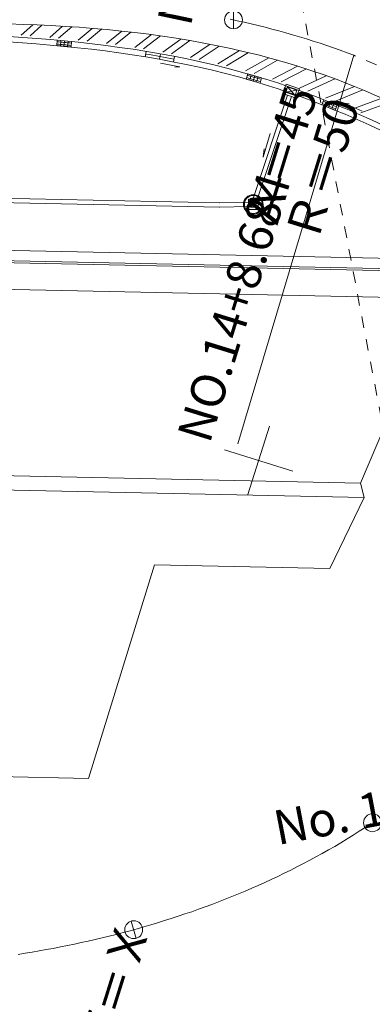
# Model space of a CAD drawing. Units: metres. Extents: x 17059 to 17304, y 24676 to 24954.
# Drawn here: x 17103 to 17106, y 24870 to 24879 of the extents above; entities that cross this region are included whole.
import ezdxf
from ezdxf.enums import TextEntityAlignment as Align

# ---------------------------------------------------------------- set-up
doc = ezdxf.new("R2010")
doc.units = ezdxf.units.M
doc.header["$MEASUREMENT"] = 0
doc.linetypes.add('一点長鎖線', pattern=[0.016, 0.012, -0.002, 0, -0.002])
doc.layers.add('その他', color=136, linetype='Continuous', lineweight=5)
doc.styles.add('YOKO_GOTHIC', font='MS Gothic.ttf')

msp = doc.modelspace()

# ---------------------------------------------------------------- linework, layer by layer
at = {"layer": 'その他', "linetype": '一点長鎖線'}
for p, q in [((17102.824, 24893.613), (17110.685, 24852.555)), ((17105.06, 24878.53), (17105.121, 24878.516)), ((17105.121, 24878.516), (17105.182, 24878.503)), ((17105.182, 24878.503), (17105.243, 24878.489)), ((17105.243, 24878.489), (17105.303, 24878.474)), ((17105.303, 24878.474), (17105.364, 24878.459)), ((17105.364, 24878.459), (17105.425, 24878.443)), ((17105.425, 24878.443), (17105.485, 24878.427)), ((17105.485, 24878.427), (17105.545, 24878.41)), ((17105.545, 24878.41), (17105.605, 24878.393)), ((17105.605, 24878.393), (17105.665, 24878.375)), ((17105.665, 24878.375), (17105.725, 24878.357)), ((17105.725, 24878.357), (17105.785, 24878.338)), ((17105.785, 24878.338), (17105.844, 24878.319)), ((17105.844, 24878.319), (17105.903, 24878.299)), ((17105.903, 24878.299), (17105.962, 24878.279)), ((17105.962, 24878.279), (17106.021, 24878.258)), ((17106.021, 24878.258), (17106.08, 24878.236)), ((17106.08, 24878.236), (17106.138, 24878.214))]:
    msp.add_line(p, q, dxfattribs=at)
at = {"layer": 'その他'}
for p, q in [((17105.09, 24878.445), (17105.089, 24878.601)), ((17103.129, 24878.488), (17103.252, 24878.484)), ((17103.338, 24878.48), (17103.237, 24878.389)), ((17103.252, 24878.484), (17103.375, 24878.479)), ((17103.417, 24878.477), (17103.314, 24878.383)), ((17103.375, 24878.479), (17103.498, 24878.473)), ((17103.597, 24878.467), (17103.486, 24878.37)), ((17103.498, 24878.473), (17103.62, 24878.466)), ((17103.677, 24878.462), (17103.563, 24878.363)), ((17103.62, 24878.466), (17103.742, 24878.458)), ((17103.856, 24878.449), (17103.734, 24878.346)), ((17103.742, 24878.458), (17103.864, 24878.448)), ((17103.936, 24878.442), (17103.811, 24878.338)), ((17103.864, 24878.448), (17103.986, 24878.438)), ((17103.986, 24878.438), (17104.108, 24878.425)), ((17103.128, 24878.377), (17103.25, 24878.369)), ((17103.25, 24878.369), (17103.372, 24878.36)), ((17103.372, 24878.36), (17103.493, 24878.351)), ((17103.493, 24878.351), (17103.614, 24878.34)), ((17103.547, 24878.298), (17103.551, 24878.345)), ((17103.676, 24878.334), (17103.551, 24878.345)), ((17103.578, 24878.295), (17103.582, 24878.343)), ((17103.609, 24878.292), (17103.614, 24878.34)), ((17103.614, 24878.34), (17103.734, 24878.328)), ((17103.614, 24878.34), (17103.734, 24878.328)), ((17104.115, 24878.425), (17103.981, 24878.318)), ((17104.194, 24878.416), (17104.058, 24878.307)), ((17104.108, 24878.425), (17104.229, 24878.412)), ((17104.373, 24878.394), (17104.227, 24878.283)), ((17104.229, 24878.412), (17104.35, 24878.397)), ((17104.452, 24878.383), (17104.304, 24878.271)), ((17104.35, 24878.397), (17104.47, 24878.38)), ((17104.47, 24878.38), (17104.59, 24878.362)), ((17104.63, 24878.356), (17104.471, 24878.242)), ((17104.708, 24878.343), (17104.548, 24878.228)), ((17104.59, 24878.362), (17104.71, 24878.342)), ((17104.71, 24878.342), (17104.83, 24878.321)), ((17103.125, 24878.33), (17103.247, 24878.322)), ((17103.247, 24878.322), (17103.368, 24878.313)), ((17103.368, 24878.313), (17103.489, 24878.303)), ((17103.489, 24878.303), (17103.609, 24878.292)), ((17103.672, 24878.287), (17103.547, 24878.298)), ((17103.609, 24878.292), (17103.729, 24878.28)), ((17103.64, 24878.29), (17103.645, 24878.337)), ((17103.672, 24878.287), (17103.676, 24878.334)), ((17103.729, 24878.28), (17103.849, 24878.267)), ((17103.734, 24878.328), (17103.855, 24878.314)), ((17103.734, 24878.328), (17103.855, 24878.314)), ((17103.849, 24878.267), (17103.969, 24878.252)), ((17103.855, 24878.314), (17103.975, 24878.299)), ((17103.975, 24878.299), (17104.094, 24878.283)), ((17104.094, 24878.283), (17104.213, 24878.266)), ((17104.213, 24878.266), (17104.332, 24878.247)), ((17104.885, 24878.31), (17104.714, 24878.195)), ((17104.963, 24878.294), (17104.79, 24878.178)), ((17104.83, 24878.321), (17104.949, 24878.297)), ((17104.949, 24878.297), (17105.067, 24878.272)), ((17105.142, 24878.255), (17104.952, 24878.14)), ((17105.067, 24878.272), (17105.185, 24878.245)), ((17103.969, 24878.252), (17104.087, 24878.236)), ((17104.087, 24878.236), (17104.206, 24878.219)), ((17104.206, 24878.219), (17104.324, 24878.2)), ((17104.319, 24878.201), (17104.328, 24878.248)), ((17104.324, 24878.2), (17104.441, 24878.18)), ((17104.332, 24878.247), (17104.45, 24878.227)), ((17104.441, 24878.18), (17104.558, 24878.158)), ((17104.443, 24878.18), (17104.451, 24878.227)), ((17104.45, 24878.227), (17104.567, 24878.205)), ((17104.565, 24878.157), (17104.574, 24878.204)), ((17104.567, 24878.205), (17104.684, 24878.182)), ((17104.684, 24878.182), (17104.801, 24878.157)), ((17105.22, 24878.237), (17105.029, 24878.121)), ((17105.126, 24874.824), (17106.138, 24878.214)), ((17105.185, 24878.245), (17105.303, 24878.217)), ((17105.397, 24878.192), (17105.193, 24878.077)), ((17105.474, 24878.171), (17105.269, 24878.056)), ((17105.303, 24878.217), (17105.419, 24878.186)), ((17105.419, 24878.186), (17105.535, 24878.153)), ((17104.452, 24878.144), (17104.622, 24878.114)), ((17104.558, 24878.158), (17104.675, 24878.135)), ((17104.622, 24878.114), (17104.577, 24878.11)), ((17104.675, 24878.135), (17104.79, 24878.11)), ((17104.79, 24878.11), (17104.905, 24878.084)), ((17104.801, 24878.157), (17104.916, 24878.13)), ((17104.905, 24878.084), (17105.02, 24878.055)), ((17104.916, 24878.13), (17105.031, 24878.101)), ((17105.031, 24878.101), (17105.146, 24878.071)), ((17105.649, 24878.119), (17105.43, 24878.006)), ((17105.725, 24878.095), (17105.506, 24877.982)), ((17105.535, 24878.153), (17105.651, 24878.119)), ((17105.651, 24878.119), (17105.765, 24878.082)), ((17105.02, 24878.055), (17105.133, 24878.025)), ((17105.133, 24878.025), (17105.246, 24877.994)), ((17105.146, 24878.071), (17105.259, 24878.039)), ((17105.201, 24878.006), (17105.214, 24878.052)), ((17105.321, 24877.972), (17105.201, 24878.006)), ((17105.321, 24877.972), (17105.201, 24878.006)), ((17105.334, 24878.017), (17105.214, 24878.052)), ((17105.231, 24877.998), (17105.244, 24878.043)), ((17105.259, 24878.039), (17105.372, 24878.005)), ((17105.261, 24877.989), (17105.274, 24878.035)), ((17105.291, 24877.98), (17105.304, 24878.026)), ((17105.321, 24877.972), (17105.334, 24878.017)), ((17105.321, 24877.972), (17105.334, 24878.017)), ((17105.372, 24878.005), (17105.484, 24877.97)), ((17105.898, 24878.036), (17105.664, 24877.927)), ((17105.972, 24878.009), (17105.738, 24877.9)), ((17105.765, 24878.082), (17105.879, 24878.043)), ((17105.879, 24878.043), (17105.993, 24878.002)), ((17105.993, 24878.002), (17106.049, 24877.98)), ((17105.246, 24877.994), (17105.358, 24877.96)), ((17105.358, 24877.96), (17105.469, 24877.925)), ((17105.469, 24877.925), (17105.579, 24877.887)), ((17105.484, 24877.97), (17105.545, 24877.949)), ((17105.548, 24877.963), (17105.519, 24877.88)), ((17105.56, 24877.939), (17105.543, 24877.892)), ((17105.545, 24877.949), (17105.663, 24877.908)), ((17105.545, 24877.949), (17105.663, 24877.908)), ((17105.666, 24877.922), (17105.548, 24877.963)), ((17105.626, 24877.863), (17105.56, 24877.939)), ((17105.642, 24877.91), (17105.56, 24877.939)), ((17105.637, 24877.839), (17105.666, 24877.922)), ((17106.144, 24877.943), (17105.892, 24877.84)), ((17106.217, 24877.912), (17105.966, 24877.809)), ((17106.049, 24877.98), (17106.144, 24877.943)), ((17106.144, 24877.943), (17106.217, 24877.912)), ((17106.217, 24877.912), (17106.385, 24877.839)), ((17105.56, 24877.866), (17105.257, 24876.957)), ((17105.596, 24877.854), (17105.296, 24876.956)), ((17105.519, 24877.88), (17105.637, 24877.839)), ((17105.543, 24877.892), (17105.642, 24877.91)), ((17105.543, 24877.892), (17105.626, 24877.863)), ((17105.579, 24877.887), (17105.688, 24877.848)), ((17105.626, 24877.863), (17105.642, 24877.91)), ((17105.663, 24877.908), (17105.704, 24877.893)), ((17105.663, 24877.908), (17105.704, 24877.893)), ((17105.688, 24877.848), (17105.796, 24877.807)), ((17105.704, 24877.893), (17105.813, 24877.851)), ((17105.813, 24877.851), (17105.921, 24877.808)), ((17105.86, 24877.781), (17105.877, 24877.825)), ((17105.993, 24877.778), (17105.877, 24877.825)), ((17106.385, 24877.839), (17106.125, 24877.745)), ((17105.796, 24877.807), (17105.903, 24877.764)), ((17105.975, 24877.734), (17105.86, 24877.781)), ((17105.888, 24877.769), (17105.906, 24877.813)), ((17105.903, 24877.764), (17105.956, 24877.741)), ((17105.917, 24877.758), (17105.935, 24877.802)), ((17105.921, 24877.808), (17105.974, 24877.785)), ((17105.946, 24877.746), (17105.964, 24877.79)), ((17105.956, 24877.741), (17106.063, 24877.699)), ((17105.974, 24877.785), (17106.081, 24877.743)), ((17105.975, 24877.734), (17105.993, 24877.778)), ((17106.054, 24877.796), (17106.099, 24877.79)), ((17106.212, 24877.728), (17106.054, 24877.796)), ((17106.081, 24877.743), (17106.187, 24877.698)), ((17106.457, 24877.805), (17106.201, 24877.713)), ((17106.063, 24877.699), (17106.169, 24877.654)), ((17106.169, 24877.654), (17106.274, 24877.608)), ((17106.187, 24877.698), (17106.293, 24877.651)), ((17106.274, 24877.608), (17106.378, 24877.559)), ((17106.293, 24877.651), (17106.398, 24877.602)), ((17105.409, 24877.532), (17105.348, 24877.326)), ((17105.348, 24877.326), (17105.356, 24877.398)), ((17104.969, 24876.927), (17098.975, 24877.052)), ((17104.968, 24876.889), (17098.982, 24877.014)), ((17105.219, 24876.931), (17104.968, 24876.927)), ((17105.218, 24876.894), (17104.969, 24876.889)), ((17105.219, 24876.958), (17105.217, 24876.87)), ((17105.307, 24876.956), (17105.219, 24876.958)), ((17105.238, 24876.939), (17105.236, 24876.889)), ((17105.236, 24876.889), (17105.288, 24876.938)), ((17105.236, 24876.889), (17105.286, 24876.888)), ((17105.286, 24876.888), (17105.238, 24876.939)), ((17105.288, 24876.938), (17105.238, 24876.939)), ((17105.286, 24876.888), (17105.288, 24876.938)), ((17105.305, 24876.869), (17105.307, 24876.956)), ((17105.217, 24876.87), (17105.305, 24876.869)), ((17099.046, 24876.597), (17106.718, 24876.437)), ((17099.072, 24876.506), (17106.74, 24876.346)), ((17099.079, 24876.489), (17106.744, 24876.329)), ((17099.149, 24876.255), (17106.801, 24876.095)), ((17106.576, 24875.374), (17106.197, 24874.482)), ((17105.402, 24874.978), (17105.215, 24874.382)), ((17105.01, 24874.773), (17105.606, 24874.587)), ((17099.649, 24874.619), (17106.197, 24874.482)), ((17099.687, 24874.493), (17106.228, 24874.356)), ((17106.197, 24874.482), (17106.228, 24874.356)), ((17106.228, 24874.356), (17105.929, 24873.737)), ((17104.399, 24873.769), (17103.824, 24871.906)), ((17105.929, 24873.737), (17104.399, 24873.769)), ((17102.35, 24871.937), (17103.824, 24871.906)), ((17106.186, 24871.444), (17106.238, 24871.477)), ((17106.238, 24871.477), (17106.291, 24871.512)), ((17106.08, 24871.378), (17106.133, 24871.41)), ((17106.133, 24871.41), (17106.186, 24871.444)), ((17105.918, 24871.282), (17105.972, 24871.313)), ((17105.972, 24871.313), (17106.026, 24871.345)), ((17106.026, 24871.345), (17106.08, 24871.378)), ((17105.754, 24871.192), (17105.809, 24871.221)), ((17105.809, 24871.221), (17105.864, 24871.252)), ((17105.864, 24871.252), (17105.918, 24871.282)), ((17105.588, 24871.106), (17105.643, 24871.134)), ((17105.643, 24871.134), (17105.699, 24871.162)), ((17105.699, 24871.162), (17105.754, 24871.192)), ((17105.419, 24871.024), (17105.475, 24871.051)), ((17105.475, 24871.051), (17105.532, 24871.078)), ((17105.532, 24871.078), (17105.588, 24871.106)), ((17105.248, 24870.947), (17105.305, 24870.972)), ((17105.305, 24870.972), (17105.362, 24870.998)), ((17105.362, 24870.998), (17105.419, 24871.024)), ((17105.017, 24870.852), (17105.075, 24870.875)), ((17105.075, 24870.875), (17105.133, 24870.898)), ((17105.133, 24870.898), (17105.19, 24870.923)), ((17105.19, 24870.923), (17105.248, 24870.947)), ((17104.783, 24870.764), (17104.842, 24870.785)), ((17104.842, 24870.785), (17104.9, 24870.807)), ((17104.9, 24870.807), (17104.959, 24870.829)), ((17104.959, 24870.829), (17105.017, 24870.852)), ((17104.546, 24870.683), (17104.605, 24870.703)), ((17104.605, 24870.703), (17104.665, 24870.723)), ((17104.665, 24870.723), (17104.724, 24870.743)), ((17104.724, 24870.743), (17104.783, 24870.764)), ((17104.239, 24870.51), (17104.197, 24870.661)), ((17104.247, 24870.594), (17104.307, 24870.611)), ((17104.307, 24870.611), (17104.367, 24870.628)), ((17104.367, 24870.628), (17104.427, 24870.646)), ((17104.427, 24870.646), (17104.486, 24870.665)), ((17104.486, 24870.665), (17104.546, 24870.683)), ((17103.944, 24870.515), (17104.005, 24870.53)), ((17104.005, 24870.53), (17104.066, 24870.545)), ((17104.066, 24870.545), (17104.126, 24870.561)), ((17104.126, 24870.561), (17104.186, 24870.577)), ((17104.186, 24870.577), (17104.247, 24870.594)), ((17103.578, 24870.435), (17103.639, 24870.447)), ((17103.639, 24870.447), (17103.7, 24870.46)), ((17103.7, 24870.46), (17103.761, 24870.473)), ((17103.761, 24870.473), (17103.822, 24870.487)), ((17103.822, 24870.487), (17103.883, 24870.501)), ((17103.883, 24870.501), (17103.944, 24870.515)), ((17103.209, 24870.37), (17103.27, 24870.38)), ((17103.27, 24870.38), (17103.332, 24870.39)), ((17103.332, 24870.39), (17103.394, 24870.401)), ((17103.394, 24870.401), (17103.455, 24870.412)), ((17103.455, 24870.412), (17103.516, 24870.423)), ((17103.516, 24870.423), (17103.578, 24870.435))]:
    msp.add_line(p, q, dxfattribs=at)
for centre, radius in [((17105.089, 24878.523), 0.0781), ((17105.262, 24876.913), 0.086), ((17105.262, 24876.913), 0.0781), ((17106.302, 24871.519), 0.0781), ((17104.218, 24870.586), 0.0781)]:
    msp.add_circle(centre, radius, dxfattribs=at)
for centre, radius, start, end in [((17105.821, 24902.685), 24.4792, 264.673, 264.966), ((17105.821, 24902.685), 24.4583, 264.673, 264.966), ((17102.924, 24869.709), 8.6301, 79.006, 80.666), ((17112.007, 24901.534), 24.4792, 253.866, 254.158), ((17112.007, 24901.534), 24.4792, 253.866, 254.158), ((17112.007, 24901.534), 24.4583, 253.866, 254.159), ((17112.007, 24901.534), 24.4583, 253.866, 254.159), ((17115.164, 24900.437), 24.4792, 247.672, 247.964), ((17115.164, 24900.437), 24.4792, 247.672, 247.964), ((17115.164, 24900.437), 24.4583, 247.672, 247.965), ((17115.164, 24900.437), 24.4583, 247.672, 247.965)]:
    msp.add_arc(centre, radius, start, end, dxfattribs=at)
at = {"layer": 'その他', "linetype": '一点長鎖線'}
msp.add_arc((17103.888, 24872.383), 6.25, 28.409, 68.894, dxfattribs=at)
msp.add_arc((17103.888, 24872.383), 6.25, 28.409, 68.894, dxfattribs=at)

# ---------------------------------------------------------------- texts
at = {"layer": 'その他', "linetype": 'Continuous', "lineweight": 5, "style": 'YOKO_GOTHIC'}
for s, rotation, p in [('NO.14', 78.05, (17104.807, 24878.439)), ('Ａ＝45', 72.858, (17105.543, 24876.638)), ('Ｒ＝50', 72.858, (17105.907, 24876.536)), ('NO.14+8.684', 72.858, (17104.97, 24874.789)), ('No. 118', 10.84, (17105.492, 24871.231)), ('Ｘ＝24，250', 252.607, (17103.988, 24870.715))]:
    msp.add_text(s, height=0.3, rotation=rotation, dxfattribs=at).set_placement(p, align=Align.BOTTOM_LEFT)

doc.saveas('drawing.dxf')
